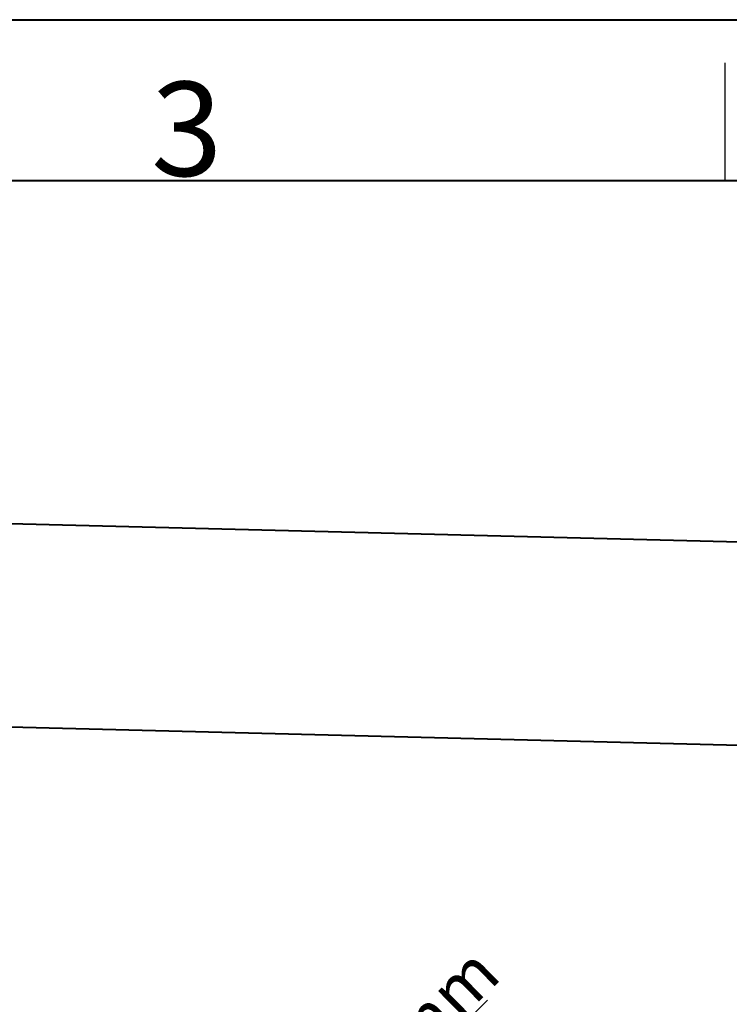
# Model space of a CAD drawing. Units: millimetres. Extents: x -4596 to -2916, y -311 to 2041.
# Drawn here: x -3949 to -3774, y 1799 to 2041 of the extents above; entities that cross this region are included whole.
import ezdxf

# ---------------------------------------------------------------- set-up
doc = ezdxf.new("R2010")
doc.units = ezdxf.units.MM
doc.header["$LTSCALE"] = 16.335
doc.header["$PDSIZE"] = 0.01
doc.layers.get('0').update_dxf_attribs({"linetype": 'CONTINUOUS', "lineweight": 40})
doc.layers.get('Defpoints').update_dxf_attribs({"color": 27, "linetype": 'CONTINUOUS', "lineweight": 13})
for name, color, linetype, lineweight in [('DIM', 50, 'CONTINUOUS', 25), ('FRAME050', 6, 'CONTINUOUS', 25), ('txt', 201, 'CONTINUOUS', 30)]:
    doc.layers.add(name, color=color, linetype=linetype, lineweight=lineweight)
doc.styles.add('ISO', font='ISOCP.SHX', dxfattribs={"bigfont": 'gbcbig.shx'})
doc.styles.add('TEXTSTYLE_2', font='ISOCP.SHX', dxfattribs={"bigfont": 'gbcbig.shx'})
doc.dimstyles.new('DIMSTYLE_1_9803', dxfattribs={"dimtxt": 12, "dimasz": 12, "dimexe": 1.2, "dimexo": 1.2, "dimgap": 1.2, "dimtad": 1, "dimdsep": 46, "dimtxsty": 'ISO', "dimblk": '_FILLED', "dimblk1": '_FILLED', "dimblk2": '_FILLED', "dimcen": 0.09, "dimadec": 1, "dimazin": 2, "dimtp": 0.01, "dimtm": 0.01, "dimtfac": 1, "dimtmove": 0, "dimatfit": 0, "dimldrblk": '_FILLED', "dimfxl": 0, "dimtolj": 1, "dimarcsym": 0})

# ---------------------------------------------------------------- blocks, each defined once
blk = doc.blocks.new('_FILLED')
at = {"color": 0, "linetype": 'ByBlock'}
blk.add_solid([(0, 0), (-1, 0.165), (-1, -0.165)], dxfattribs=at)
blk = doc.blocks.new('*D107')
at = {"layer": 'Defpoints', "color": 0}
for p in [(-3882.55, 1752.01), (-3909.46, 1725.6), (-3909.46, 1725.6)]:
    blk.add_point(p, dxfattribs=at)
at = {"layer": 'DIM', "color": 0, "lineweight": -2}
for p, q in [((-3873.99, 1760.42), (-3833.75, 1799.94)), ((-3882.55, 1752.01), (-3909.46, 1725.6)), ((-3881.71, 1751.16), (-3881.71, 1751.16)), ((-3908.61, 1724.74), (-3908.61, 1724.74)), ((-3918.02, 1717.19), (-3926.58, 1708.78))]:
    blk.add_line(p, q, dxfattribs=at)
at = {"layer": 'DIM', "color": 0, "lineweight": -2, "xscale": 12, "yscale": 12, "zscale": 12}
for p, rotation in [((-3882.55, 1752.01), 224.4780595502007), ((-3909.46, 1725.6), 44.4780595502007)]:
    blk.add_blockref('_FILLED', p, dxfattribs=dict(at, rotation=rotation))
at = {"layer": 'DIM', "color": 0, "insert": (-3854.63, 1789.52), "char_height": 12, "attachment_point": 5, "rotation": 44.4781, "style": 'ISO'}
blk.add_mtext('\\A1;146mm', dxfattribs=at)

msp = doc.modelspace()

# ---------------------------------------------------------------- linework, layer by layer
for p, q in [((-4596.269, 2041.243), (-2932.9, 2041.243)), ((-4556.669, 2001.643), (-2972.5, 2001.643)), ((-4024.298, 1919.091), (-3552.188, 1907.25)), ((-4028.464, 1869.179), (-3556.597, 1857.345))]:
    msp.add_line(p, q)
at = {"layer": 'FRAME050'}
msp.add_line((-3775.294, 2030.618), (-3775.294, 2001.643), dxfattribs=at)

# ---------------------------------------------------------------- texts
at = {"layer": 'txt', "insert": (-3907.7, 2025.964), "char_height": 23.18, "width": 23.18049, "attachment_point": 2, "line_spacing_factor": 0.9, "style": 'TEXTSTYLE_2'}
msp.add_mtext('3', dxfattribs=at)

# ---------------------------------------------------------------- dimensions: what is measured, and where the dimension line sits
at = {"layer": 'DIM'}
dim = msp.add_linear_dim(base=(-3909.455, 1725.596), p1=(-3882.551, 1752.014), p2=(-3909.455, 1725.596), angle=224.47806, text='146mm', dimstyle='DIMSTYLE_1_9803', override={"dimtxsty": 'ISO', "dimblk": '_FILLED', "dimblk1": '_FILLED', "dimblk2": '_FILLED'}, dxfattribs=at)
dim.commit()
dim.dimension.update_dxf_attribs({"geometry": '*D107', "text_midpoint": (-3849.586, 1784.384), "dimtype": 161})

doc.saveas('drawing.dxf')
